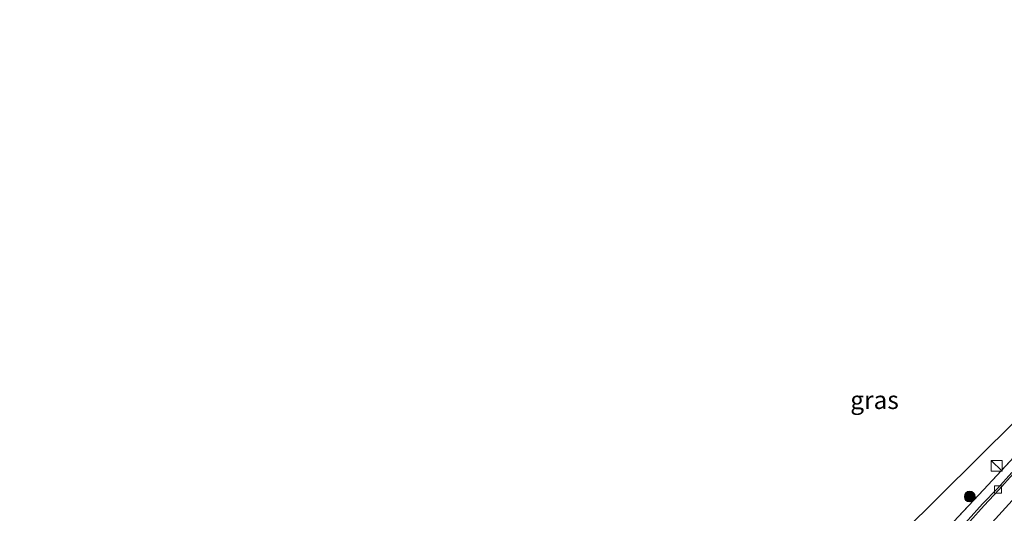
# Model space of a CAD drawing. Units: metres. Extents: x 239992 to 244425, y 456248 to 462502.
# Drawn here: x 243536 to 243673, y 461427 to 461496 of the extents above; entities that cross this region are included whole.
import ezdxf
from ezdxf.enums import TextEntityAlignment as Align

# ---------------------------------------------------------------- set-up
doc = ezdxf.new("R2010")
doc.units = ezdxf.units.M
doc.linetypes.add('IE-TERREINAFSCHEIDING', pattern=[10, 8, -2])
doc.layers.get('0').update_dxf_attribs({"lineweight": 25})
for name, color, linetype, lineweight in [('B-ME-GR-BOOM-S-B1', 93, 'Continuous', 18), ('B-ME-IE-GRASLAND-GV-B6', 93, 'Continuous', 18), ('B-ME-IE-INRICHTINGSELEMENT-S-B1', 253, 'Continuous', 18), ('B-ME-IE-TERREINAFSCHEIDING-RASTERHEKWERK-L-B1', 8, 'IE-TERREINAFSCHEIDING', 18), ('B-ME-VH-VERH_SOORT-BETON-OVERIG-GV-B6', 8, 'IE-TERREINAFSCHEIDING-NATUURLIJK-HOUTWAL', 18), ('B-ME-VH-VERH_SOORT-BITUMEN-GV-B6', 8, 'IE-TERREINAFSCHEIDING-NATUURLIJK-HOUTWAL', 18), ('B-ME-VH-VERH_SOORT-HALF_VERHARDING-GV-B6', 8, 'IE-TERREINAFSCHEIDING-NATUURLIJK-HOUTWAL', 18), ('B-ME-VV-KOLK-S-B1', 8, 'Continuous', 18)]:
    doc.layers.add(name, color=color, linetype=linetype, lineweight=lineweight)
doc.layers.add('B-ME-KG-KADASTRAAL-OPNAMEDTMGRENS-L-B1', color=10, linetype='Continuous')
doc.styles.add('NLCS-ISO', font='NLCS-ISO.TTF')
doc.linetypes.add('IE-TERREINAFSCHEIDING-NATUURLIJK-HOUTWAL', pattern='A,7,-1.5,[67,NLCS.SHX,S=0.75,R=45,X=0,Y=0],-1.5,7,-1.5,[70,NLCS.SHX,S=0.75,R=0,X=0,Y=0],-1.5', length=20)

# ---------------------------------------------------------------- blocks, each defined once
blk = doc.blocks.new('boom')
h = blk.add_hatch(color=256)
edge = h.paths.add_edge_path()
edge.add_arc((0, 0), 0.75, 0, 360)
blk.add_circle((0, 0), 0.75)
blk = doc.blocks.new('kast')
blk.add_line((-0.75, -0.75), (0.75, 0.75))
blk.add_lwpolyline([(-0.75, 0.75), (0.75, 0.75), (0.75, -0.75), (-0.75, -0.75)], close=True)
blk = doc.blocks.new('kolk')
blk.add_lwpolyline([(-0.5, -0.5), (0.5, -0.5), (0.5, 0.5), (-0.5, 0.5)], close=True)

msp = doc.modelspace()

# ---------------------------------------------------------------- linework, layer by layer
at = {"layer": 'B-ME-IE-GRASLAND-GV-B6'}
for points in [[(243738.855, 461494.666, 22.064), (243735.044, 461490.334, 22.049), (243729.52, 461484.728, 22.105), (243720.175, 461475.955, 22.094), (243708.944, 461464.322, 22.045), (243701.524, 461456.071, 22.135), (243691.215, 461444.567, 22.176), (243682.613, 461434.943, 22.202), (243671.37, 461422.667, 22.195), (243658.492, 461409.658, 22.135), (243657.403, 461410.562, 22.045), (243669.396, 461423.47, 22.042), (243681.469, 461436.732, 22.03), (243692.839, 461449.457, 22.034), (243705.049, 461463.094, 21.985), (243718.634, 461477.265, 21.978), (243733.142, 461491.38, 21.918), (243736.831, 461496.051, 21.839), (243738.855, 461494.666, 22.064)], [(243660.118, 461419.447, 21.613), (243670.527, 461430.576, 21.65), (243678.69, 461439.335, 21.731)], [(243674.466, 461432.978, 21.967), (243672.476, 461430.733, 21.951), (243670.384, 461428.587, 21.976), (243668.373, 461426.361, 21.989)]]:
    msp.add_polyline3d(points, dxfattribs=at)
at = {"layer": 'B-ME-IE-TERREINAFSCHEIDING-RASTERHEKWERK-L-B1'}
msp.add_polyline3d([(243629.937, 461395.69, 21.548), (243634.29, 461395.743, 21.76), (243638.682, 461396.379, 21.728), (243642.28, 461400.265, 21.728), (243648.997, 461407.532, 21.654), (243657.092, 461416.117, 21.609), (243660.118, 461419.447, 21.613), (243670.527, 461430.576, 21.65), (243678.69, 461439.335, 21.731)], dxfattribs=at)
at = {"layer": 'B-ME-KG-KADASTRAAL-OPNAMEDTMGRENS-L-B1'}
msp.add_polyline3d([(243680.286, 461445.439, 21.421), (243659.14, 461424.486, 21.573), (243634.543, 461398.263, 21.617), (243609.195, 461402.343, 21.601), (243582.587, 461406.589, 21.63), (243547.676, 461415.797, 21.45), (243527.984, 461419.415, 21.305)], dxfattribs=at)
at = {"layer": 'B-ME-VH-VERH_SOORT-BETON-OVERIG-GV-B6'}
msp.add_polyline3d([(243674.679, 461432.787, 21.981), (243672.667, 461430.561, 21.981), (243670.62, 461428.371, 21.984), (243668.602, 461426.151, 22.003), (243666.58, 461423.935, 22.011), (243664.566, 461421.711, 22.022), (243662.567, 461419.47, 22.023), (243660.55, 461417.248, 22.04), (243658.962, 461415.45, 22.033), (243658.69, 461415.696, 22.006), (243660.291, 461417.476, 22.023), (243662.306, 461419.699, 22.018), (243664.315, 461421.942, 22.013), (243666.349, 461424.147, 22.009), (243668.373, 461426.361, 21.989), (243670.384, 461428.587, 21.976), (243672.476, 461430.733, 21.951), (243674.466, 461432.978, 21.967)], dxfattribs=at)
at = {"layer": 'B-ME-VH-VERH_SOORT-BITUMEN-GV-B6'}
for points in [[(243681.469, 461436.732, 22.03), (243669.396, 461423.47, 22.042), (243657.403, 461410.562, 22.045), (243653.108, 461406.188, 22.109), (243644.561, 461397.721, 22.113), (243640.957, 461394.239, 22.083), (243639.54, 461393.239, 22.075), (243637.546, 461392.102, 22.098), (243634.994, 461390.774, 22.071), (243628.953, 461388.715, 22.034), (243624.712, 461387.632, 22.015), (243623.391, 461387.304, 22.008), (243620.614, 461385.228, 21.989), (243619.617, 461384.137, 22.03), (243626.853, 461377.63, 22.214), (243627.831, 461378.777, 22.214), (243630.564, 461381.756, 22.199), (243637.196, 461388.538, 22.229), (243640.494, 461391.774, 22.214), (243650.157, 461401.529, 22.176), (243658.492, 461409.658, 22.135), (243671.37, 461422.667, 22.195), (243682.613, 461434.943, 22.202)], [(243668.602, 461426.151, 22.003), (243670.62, 461428.371, 21.984), (243672.667, 461430.561, 21.981), (243674.679, 461432.787, 21.981)]]:
    msp.add_polyline3d(points, dxfattribs=at)
at = {"layer": 'B-ME-VH-VERH_SOORT-HALF_VERHARDING-GV-B6'}
for points in [[(243659.14, 461424.486, 21.573), (243680.286, 461445.439, 21.421)], [(243678.69, 461439.335, 21.731), (243670.527, 461430.576, 21.65), (243660.118, 461419.447, 21.613)]]:
    msp.add_polyline3d(points, dxfattribs=at)

# ---------------------------------------------------------------- block references
at = {"layer": 'B-ME-GR-BOOM-S-B1', "rotation": 90}
msp.add_blockref('boom', (243668.606, 461429.617, 22.378), dxfattribs=at)
at = {"layer": 'B-ME-IE-INRICHTINGSELEMENT-S-B1', "rotation": 90}
msp.add_blockref('kast', (243672.358, 461433.91, 22.578), dxfattribs=at)
at = {"layer": 'B-ME-VV-KOLK-S-B1', "rotation": 90}
msp.add_blockref('kolk', (243672.554, 461430.609, 21.953), dxfattribs=at)

# ---------------------------------------------------------------- texts
at = {"layer": 'B-ME-IE-GRASLAND-GV-B6', "ltscale": 0.2, "style": 'NLCS-ISO'}
msp.add_text('gras', height=2.5, dxfattribs=at).set_placement((243655.3385, 461443.0685), align=Align.MIDDLE_CENTER)

doc.saveas('drawing.dxf')
